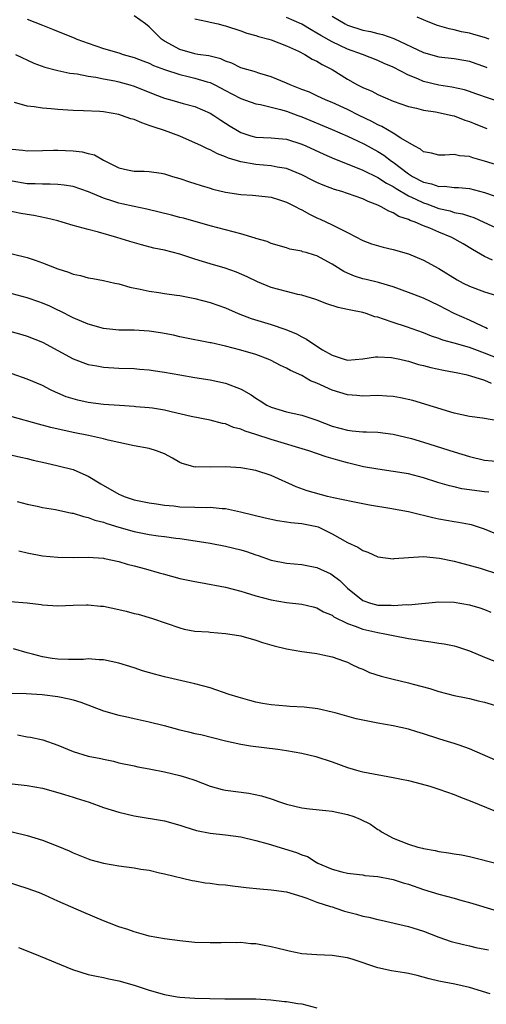
# Model space of a CAD drawing. Units: inches. Extents: x 2667000 to 2670000, y 1554000 to 1557000.
# Drawn here: x 2667736 to 2667797, y 1554756 to 1554886 of the extents above; entities that cross this region are included whole.
import ezdxf

# ---------------------------------------------------------------- set-up
doc = ezdxf.new("R2010")
doc.units = ezdxf.units.IN
doc.header["$MEASUREMENT"] = 0
doc.layers.add('LD26671554_2ft', color=55, linetype='Continuous')

msp = doc.modelspace()

# ---------------------------------------------------------------- linework, layer by layer
at = {"layer": 'LD26671554_2ft'}
for points, elevation in [([(2667737, 1554885.63), (2667739, 1554884.86), (2667740.3, 1554884.3), (2667743, 1554883.21), (2667743.16, 1554883.16), (2667743.51, 1554883), (2667745, 1554882.46), (2667747, 1554881.79), (2667749, 1554881.19), (2667749.57, 1554881), (2667751, 1554880.61), (2667752.16, 1554880.16), (2667753, 1554879.85), (2667753.56, 1554879.56), (2667755.02, 1554879.02), (2667757, 1554878.37), (2667758.09, 1554878.09), (2667759, 1554877.9), (2667760.59, 1554877.41), (2667761, 1554877.3), (2667761.62, 1554877), (2667763, 1554876.26), (2667763.84, 1554875.84), (2667765, 1554875.22), (2667765.64, 1554875), (2667767, 1554874.51), (2667767.59, 1554874.41), (2667770.23, 1554873.77), (2667771, 1554873.54), (2667772.49, 1554873), (2667773, 1554872.81), (2667777, 1554871.15), (2667779, 1554870.29), (2667780.33, 1554869.67), (2667781.23, 1554869.23), (2667783, 1554868.25), (2667783.77, 1554867.77), (2667784.8, 1554867), (2667785, 1554866.87), (2667787, 1554865.35), (2667787.55, 1554865), (2667789, 1554864.24), (2667790.03, 1554864.03), (2667791, 1554863.69), (2667791.72, 1554863.72), (2667793, 1554863.56), (2667793.55, 1554863.54), (2667795, 1554863.4), (2667797, 1554862.89), (2667798.4, 1554862.4)], 8432), ([(2667799, 1554866.37), (2667797, 1554866.99), (2667795.44, 1554867.44), (2667795, 1554867.6), (2667793.71, 1554867.71), (2667793, 1554867.87), (2667791.77, 1554867.77), (2667791, 1554867.79), (2667790.03, 1554868.03), (2667789, 1554868.22), (2667788.58, 1554868.58), (2667787.76, 1554869), (2667786, 1554870), (2667785, 1554870.67), (2667783.53, 1554871.53), (2667783, 1554871.75), (2667782.2, 1554872.2), (2667780.53, 1554873), (2667779, 1554873.77), (2667777, 1554874.68), (2667776.21, 1554875), (2667775, 1554875.58), (2667774.03, 1554876.03), (2667773, 1554876.41), (2667772.59, 1554876.59), (2667771.47, 1554877), (2667771, 1554877.22), (2667769, 1554878.08), (2667767.5, 1554878.5), (2667766.75, 1554878.75), (2667765.79, 1554879), (2667765, 1554879.25), (2667763.85, 1554879.85), (2667763, 1554880.13), (2667762.41, 1554880.41), (2667760.8, 1554880.8), (2667759.39, 1554881), (2667759, 1554881.07), (2667757, 1554881.65), (2667755, 1554882.75), (2667754.62, 1554883), (2667753.8, 1554883.8), (2667753, 1554884.63), (2667752.51, 1554885), (2667751, 1554886.07)], 8434), ([(2667759, 1554885.69), (2667760.66, 1554885.34), (2667761, 1554885.23), (2667762.02, 1554885), (2667762.79, 1554884.79), (2667763, 1554884.75), (2667765, 1554884.1), (2667765.81, 1554883.81), (2667767, 1554883.47), (2667767.35, 1554883.35), (2667768.7, 1554883), (2667769, 1554882.91), (2667771, 1554882.13), (2667772.58, 1554881.42), (2667773.4, 1554881), (2667774.38, 1554880.38), (2667775, 1554880.12), (2667775.68, 1554879.68), (2667777, 1554879), (2667779, 1554877.74), (2667780.34, 1554877), (2667781, 1554876.66), (2667782.18, 1554876.18), (2667783, 1554875.73), (2667785, 1554874.86), (2667787, 1554874.17), (2667788.05, 1554873.95), (2667789, 1554873.7), (2667790.55, 1554873.45), (2667792.72, 1554873), (2667793, 1554872.93), (2667794.39, 1554872.39), (2667795, 1554872.2), (2667795.84, 1554871.85), (2667797.29, 1554871.29)], 8436), ([(2667799.41, 1554874.59), (2667795.85, 1554875.85), (2667795, 1554876.14), (2667794.34, 1554876.34), (2667792.71, 1554876.71), (2667790.97, 1554876.97), (2667789, 1554877.43), (2667788.22, 1554877.78), (2667787, 1554878.27), (2667785, 1554879.32), (2667783.83, 1554879.83), (2667783, 1554880.2), (2667780.96, 1554881), (2667779, 1554881.69), (2667777, 1554882.63), (2667775.49, 1554883.49), (2667775, 1554883.81), (2667774.23, 1554884.23), (2667773, 1554884.97), (2667771, 1554885.86)], 8438), ([(2667777, 1554886.01), (2667778.68, 1554885), (2667779, 1554884.84), (2667781, 1554884.19), (2667782.01, 1554884.01), (2667783, 1554883.74), (2667783.61, 1554883.61), (2667785.09, 1554883.09), (2667789, 1554881.25), (2667791, 1554880.7), (2667793, 1554880.46), (2667794.25, 1554880.25), (2667795, 1554880.1), (2667795.83, 1554879.83), (2667797, 1554879.43), (2667797.3, 1554879.3)], 8440), ([(2667797.61, 1554883), (2667797, 1554883.23), (2667795.6, 1554883.6), (2667795, 1554883.8), (2667793.98, 1554883.98), (2667793, 1554884.23), (2667792.34, 1554884.34), (2667790.81, 1554884.81), (2667789.36, 1554885.36), (2667789, 1554885.53), (2667788.13, 1554885.87)], 8442), ([(2667735.47, 1554881), (2667737.86, 1554879.86), (2667739.31, 1554879.31), (2667741, 1554878.89), (2667742.56, 1554878.56), (2667743.56, 1554878.44), (2667745, 1554878.14), (2667745.99, 1554878.01), (2667747, 1554877.8), (2667748.48, 1554877.52), (2667749, 1554877.41), (2667750.45, 1554877), (2667751, 1554876.83), (2667753.73, 1554875.73), (2667755, 1554875.26), (2667755.95, 1554875), (2667757.43, 1554874.57), (2667759, 1554874.15), (2667761, 1554873.29), (2667761.47, 1554873), (2667762.38, 1554872.38), (2667763.6, 1554871.6), (2667764.57, 1554871), (2667765, 1554870.76), (2667766.34, 1554870.34), (2667767, 1554870.16), (2667769, 1554870.07), (2667769.95, 1554869.95), (2667771, 1554869.86), (2667773, 1554869.22), (2667773.52, 1554869), (2667775.9, 1554867.9), (2667777.29, 1554867.29), (2667779.61, 1554866.39), (2667781, 1554865.81), (2667783, 1554864.84), (2667784.11, 1554864.11), (2667785, 1554863.66), (2667785.39, 1554863.39), (2667787, 1554862.46), (2667787.99, 1554862.01), (2667789, 1554861.51), (2667789.4, 1554861.4), (2667791, 1554860.8), (2667792.46, 1554860.46), (2667793, 1554860.28), (2667794.08, 1554860.08), (2667795, 1554859.76), (2667795.59, 1554859.59), (2667796.91, 1554859), (2667799, 1554858.03)], 8430), ([(2667798.02, 1554854.02), (2667797, 1554854.47), (2667795.4, 1554855.4), (2667794.17, 1554856.17), (2667792.71, 1554857), (2667791, 1554857.68), (2667789.81, 1554858.19), (2667789, 1554858.51), (2667787.88, 1554859), (2667787.23, 1554859.23), (2667787, 1554859.35), (2667785.75, 1554859.75), (2667785, 1554860.22), (2667784.42, 1554860.42), (2667783.43, 1554861), (2667783, 1554861.2), (2667781.7, 1554861.7), (2667781, 1554862.04), (2667779, 1554862.76), (2667778.27, 1554863), (2667777.29, 1554863.29), (2667775.83, 1554863.83), (2667775, 1554864.19), (2667774.46, 1554864.46), (2667773, 1554865.2), (2667771, 1554866.02), (2667769.78, 1554866.22), (2667769, 1554866.4), (2667767, 1554866.56), (2667765, 1554866.9), (2667763.39, 1554867.39), (2667763, 1554867.58), (2667761.96, 1554867.96), (2667761, 1554868.47), (2667760.62, 1554868.62), (2667759.87, 1554869), (2667759, 1554869.42), (2667757.9, 1554869.9), (2667757, 1554870.28), (2667755.02, 1554871.02), (2667753.5, 1554871.5), (2667753, 1554871.69), (2667752.01, 1554872.01), (2667751, 1554872.45), (2667750.57, 1554872.57), (2667749.37, 1554873), (2667749, 1554873.12), (2667747, 1554873.45), (2667746.51, 1554873.49), (2667744.39, 1554873.61), (2667743, 1554873.64), (2667742.31, 1554873.69), (2667741, 1554873.76), (2667740.14, 1554873.86), (2667739, 1554873.93), (2667737.89, 1554874.11), (2667737, 1554874.19), (2667735.3, 1554874.7)], 8428), ([(2667735, 1554868.58), (2667736.42, 1554868.42), (2667737, 1554868.33), (2667739, 1554868.41), (2667740.42, 1554868.42), (2667741, 1554868.44), (2667743, 1554868.33), (2667744.21, 1554868.21), (2667745, 1554867.98), (2667745.83, 1554867.83), (2667747, 1554867.12), (2667747.09, 1554867.09), (2667747.24, 1554867), (2667749, 1554866.14), (2667750.15, 1554865.85), (2667751, 1554865.67), (2667752.33, 1554865.67), (2667753, 1554865.63), (2667754.57, 1554865.43), (2667755, 1554865.34), (2667756.06, 1554865), (2667757, 1554864.74), (2667758.28, 1554864.28), (2667759, 1554864.07), (2667759.79, 1554863.79), (2667761, 1554863.45), (2667761.34, 1554863.34), (2667763, 1554862.91), (2667765, 1554862.6), (2667766.54, 1554862.54), (2667767, 1554862.5), (2667769, 1554862.26), (2667770.07, 1554861.93), (2667771, 1554861.61), (2667772.24, 1554861), (2667772.72, 1554860.72), (2667773, 1554860.6), (2667774.03, 1554860.03), (2667775, 1554859.56), (2667775.4, 1554859.4), (2667777, 1554858.66), (2667777.77, 1554858.23), (2667779, 1554857.62), (2667781, 1554856.59), (2667782.15, 1554856.15), (2667783.7, 1554855.69), (2667785, 1554855.41), (2667787, 1554854.84), (2667789, 1554854.01), (2667791, 1554852.92), (2667793.41, 1554851.41), (2667794.17, 1554851), (2667795, 1554850.58), (2667797, 1554849.83), (2667799, 1554849.23)], 8426), ([(2667797.39, 1554845), (2667797.14, 1554845.14), (2667796.66, 1554845.34), (2667795, 1554846.12), (2667793, 1554846.99), (2667791, 1554848.05), (2667789, 1554849), (2667787, 1554849.78), (2667785, 1554850.49), (2667783.06, 1554851.06), (2667781.47, 1554851.47), (2667781, 1554851.57), (2667779.91, 1554851.91), (2667779, 1554852.29), (2667778.51, 1554852.51), (2667777, 1554853.5), (2667775, 1554854.59), (2667774.66, 1554854.66), (2667773.58, 1554855), (2667773.12, 1554855.12), (2667773, 1554855.17), (2667771.44, 1554855.44), (2667771, 1554855.61), (2667769, 1554856.21), (2667768.45, 1554856.45), (2667767, 1554856.86), (2667766.9, 1554856.9), (2667765, 1554857.46), (2667761, 1554858.51), (2667757.5, 1554859.5), (2667757, 1554859.62), (2667755.92, 1554859.92), (2667754.32, 1554860.32), (2667752.69, 1554860.69), (2667751, 1554861.03), (2667749.41, 1554861.41), (2667749, 1554861.49), (2667748.24, 1554861.76), (2667747, 1554862.14), (2667745.03, 1554862.97), (2667743, 1554863.65), (2667741.85, 1554863.85), (2667741, 1554863.93), (2667739.99, 1554863.99), (2667739, 1554863.97), (2667738.03, 1554864.03), (2667737, 1554864.03), (2667735, 1554864.37)], 8424), ([(2667798.98, 1554841), (2667797, 1554841.8), (2667795.71, 1554842.29), (2667795, 1554842.53), (2667793, 1554843.13), (2667791.52, 1554843.52), (2667791, 1554843.74), (2667790.05, 1554844.05), (2667789, 1554844.48), (2667786.76, 1554845.24), (2667785, 1554845.81), (2667783.72, 1554846.28), (2667783, 1554846.51), (2667782.59, 1554846.59), (2667781.45, 1554847), (2667781, 1554847.13), (2667779.43, 1554847.43), (2667779, 1554847.55), (2667777.79, 1554847.79), (2667776.29, 1554848.29), (2667774.84, 1554848.84), (2667773, 1554849.41), (2667772.5, 1554849.5), (2667771, 1554849.88), (2667769, 1554850.44), (2667767.18, 1554851.18), (2667765.83, 1554851.83), (2667764.44, 1554852.44), (2667762.96, 1554852.96), (2667761, 1554853.52), (2667759, 1554854.15), (2667758.34, 1554854.34), (2667757, 1554854.8), (2667755, 1554855.31), (2667753.59, 1554855.59), (2667752, 1554856), (2667750.46, 1554856.46), (2667748.73, 1554857), (2667746.32, 1554857.68), (2667745, 1554858.01), (2667743, 1554858.57), (2667741.59, 1554859), (2667741, 1554859.16), (2667739.52, 1554859.52), (2667737.85, 1554859.85), (2667737, 1554859.99), (2667736.14, 1554860.14), (2667734.5, 1554860.5)], 8422), ([(2667735, 1554854.83), (2667737, 1554854.36), (2667738.01, 1554853.99), (2667739, 1554853.66), (2667741, 1554852.85), (2667742.42, 1554852.42), (2667743, 1554852.19), (2667743.99, 1554851.99), (2667745, 1554851.7), (2667745.6, 1554851.6), (2667747, 1554851.32), (2667748.48, 1554851), (2667749, 1554850.88), (2667750.46, 1554850.46), (2667751.79, 1554850.21), (2667753, 1554849.93), (2667754.24, 1554849.76), (2667755, 1554849.64), (2667756.58, 1554849.42), (2667757, 1554849.35), (2667759, 1554848.96), (2667761, 1554848.46), (2667763, 1554847.73), (2667764.67, 1554847), (2667766.36, 1554846.36), (2667769, 1554845.56), (2667770.93, 1554844.93), (2667772.33, 1554844.33), (2667773, 1554843.95), (2667773.64, 1554843.64), (2667774.58, 1554843), (2667775.74, 1554842.26), (2667777, 1554841.52), (2667778.56, 1554841), (2667779, 1554840.89), (2667781, 1554841.07), (2667782.67, 1554841.33), (2667783, 1554841.32), (2667784.78, 1554841.22), (2667785.87, 1554841), (2667786.78, 1554840.78), (2667787, 1554840.75), (2667788.33, 1554840.33), (2667789, 1554840.19), (2667789.93, 1554839.93), (2667791.59, 1554839.59), (2667793, 1554839.32), (2667793.26, 1554839.26), (2667794.52, 1554839), (2667795.16, 1554838.84), (2667797, 1554838.25), (2667797.86, 1554837.86)], 8420), ([(2667799, 1554832.9), (2667796.71, 1554833.29), (2667795, 1554833.48), (2667793, 1554833.93), (2667787.58, 1554835.58), (2667785.95, 1554835.95), (2667785, 1554836.1), (2667784.16, 1554836.16), (2667783, 1554836.23), (2667781, 1554836.18), (2667780.25, 1554836.25), (2667779, 1554836.32), (2667777, 1554836.95), (2667775, 1554837.85), (2667774.17, 1554838.17), (2667773, 1554838.88), (2667771.54, 1554839.54), (2667771, 1554839.85), (2667770.2, 1554840.2), (2667769, 1554840.83), (2667768.61, 1554841), (2667767, 1554841.61), (2667765, 1554842.21), (2667763, 1554842.72), (2667761.14, 1554843.14), (2667761, 1554843.18), (2667759.46, 1554843.46), (2667759, 1554843.57), (2667757, 1554843.96), (2667756.16, 1554844.16), (2667754.48, 1554844.48), (2667753, 1554844.71), (2667751, 1554844.81), (2667749, 1554844.82), (2667747, 1554845.04), (2667745, 1554845.59), (2667743, 1554846.43), (2667741.31, 1554847.31), (2667741, 1554847.44), (2667739.95, 1554847.95), (2667739, 1554848.36), (2667738.53, 1554848.53), (2667737, 1554849.06), (2667735, 1554849.61)], 8418), ([(2667734.71, 1554844.71), (2667736.27, 1554844.27), (2667737, 1554844.05), (2667739, 1554843.24), (2667743, 1554841.06), (2667745, 1554840.32), (2667746.12, 1554840.12), (2667747, 1554839.98), (2667749, 1554839.84), (2667751, 1554839.78), (2667751.71, 1554839.71), (2667753, 1554839.61), (2667753.51, 1554839.51), (2667755, 1554839.3), (2667757, 1554838.94), (2667759, 1554838.61), (2667761, 1554838.29), (2667763, 1554837.87), (2667765.07, 1554837.07), (2667766.35, 1554836.35), (2667767, 1554835.89), (2667767.57, 1554835.57), (2667768.44, 1554835), (2667769, 1554834.72), (2667771, 1554834.11), (2667773, 1554833.65), (2667775, 1554833), (2667777, 1554832.24), (2667779, 1554831.68), (2667779.63, 1554831.63), (2667781, 1554831.49), (2667781.49, 1554831.5), (2667783, 1554831.43), (2667785, 1554831.18), (2667787.41, 1554830.59), (2667789, 1554830.12), (2667793, 1554828.84), (2667795, 1554828.25), (2667797, 1554827.78), (2667799, 1554827.58)], 8416), ([(2667797.55, 1554823.55), (2667797, 1554823.6), (2667794.02, 1554824.02), (2667793, 1554824.26), (2667792.38, 1554824.38), (2667790.85, 1554824.85), (2667789, 1554825.44), (2667787, 1554825.95), (2667785, 1554826.29), (2667783, 1554826.57), (2667781.09, 1554826.91), (2667779.34, 1554827.34), (2667779, 1554827.4), (2667777.75, 1554827.75), (2667776.21, 1554828.21), (2667773.93, 1554829), (2667769, 1554830.48), (2667767, 1554831.14), (2667765.56, 1554831.56), (2667765, 1554831.85), (2667764.05, 1554832.05), (2667763, 1554832.51), (2667762.59, 1554832.59), (2667761, 1554833.01), (2667758.49, 1554833.51), (2667755.89, 1554834.11), (2667755, 1554834.34), (2667753.43, 1554834.57), (2667753, 1554834.65), (2667751.22, 1554834.78), (2667751, 1554834.81), (2667749.08, 1554834.92), (2667747, 1554835.08), (2667745, 1554835.33), (2667743.62, 1554835.62), (2667743, 1554835.79), (2667742.08, 1554836.08), (2667741, 1554836.56), (2667740.68, 1554836.68), (2667740.04, 1554837), (2667739, 1554837.56), (2667737, 1554838.39), (2667735, 1554839.07)], 8414), ([(2667799, 1554817.89), (2667797, 1554818.7), (2667795.26, 1554819.26), (2667795, 1554819.32), (2667793.59, 1554819.59), (2667793, 1554819.68), (2667791, 1554820.02), (2667790.19, 1554820.19), (2667789, 1554820.49), (2667788.57, 1554820.57), (2667787, 1554821), (2667784.57, 1554821.43), (2667781.88, 1554821.88), (2667781, 1554822.05), (2667779.72, 1554822.28), (2667777.19, 1554822.81), (2667776.4, 1554823), (2667773.73, 1554823.73), (2667772.26, 1554824.26), (2667769, 1554825.76), (2667767, 1554826.42), (2667765, 1554826.76), (2667763, 1554826.87), (2667761, 1554826.83), (2667759.13, 1554826.87), (2667759, 1554826.85), (2667758.43, 1554827), (2667757.33, 1554827.33), (2667757, 1554827.48), (2667756.04, 1554828.04), (2667755, 1554828.58), (2667753.95, 1554829), (2667753, 1554829.28), (2667751, 1554829.66), (2667749, 1554830.08), (2667747.62, 1554830.38), (2667747, 1554830.57), (2667745.03, 1554831), (2667743, 1554831.41), (2667740.07, 1554832.07), (2667738.47, 1554832.47), (2667735, 1554833.46)], 8412), ([(2667735, 1554828.44), (2667736.17, 1554828.17), (2667737, 1554827.99), (2667737.78, 1554827.78), (2667739.4, 1554827.4), (2667741.04, 1554827.04), (2667743, 1554826.52), (2667743.87, 1554826.13), (2667745, 1554825.67), (2667746.64, 1554824.64), (2667749, 1554823.29), (2667749.22, 1554823.22), (2667749.69, 1554823), (2667751, 1554822.55), (2667753, 1554822.16), (2667753.96, 1554822.04), (2667755, 1554821.88), (2667756.23, 1554821.77), (2667757, 1554821.66), (2667759, 1554821.58), (2667760.45, 1554821.55), (2667761, 1554821.59), (2667762.58, 1554821.42), (2667763, 1554821.42), (2667764.97, 1554820.97), (2667768.19, 1554820.19), (2667769.83, 1554819.83), (2667771, 1554819.69), (2667771.59, 1554819.59), (2667773, 1554819.47), (2667775, 1554819.06), (2667775.16, 1554819), (2667777, 1554818.1), (2667779, 1554816.97), (2667780.36, 1554816.36), (2667781, 1554815.9), (2667781.69, 1554815.69), (2667783, 1554815.07), (2667785, 1554814.83), (2667785.15, 1554814.85), (2667787, 1554815.01), (2667789, 1554815.11), (2667791.1, 1554814.9), (2667793, 1554814.5), (2667793.66, 1554814.34), (2667796.42, 1554813.58), (2667798.82, 1554812.82)], 8410), ([(2667735.67, 1554822.33), (2667737, 1554822), (2667738.29, 1554821.71), (2667739, 1554821.57), (2667740.71, 1554821.29), (2667742.83, 1554820.83), (2667743, 1554820.82), (2667744.36, 1554820.36), (2667745, 1554820.26), (2667745.88, 1554819.88), (2667747, 1554819.62), (2667747.44, 1554819.44), (2667749, 1554818.98), (2667751, 1554818.42), (2667753, 1554818.03), (2667754.15, 1554817.85), (2667755, 1554817.75), (2667756.47, 1554817.53), (2667757, 1554817.47), (2667760.15, 1554817), (2667761, 1554816.86), (2667763, 1554816.49), (2667765, 1554816), (2667765.77, 1554815.77), (2667767, 1554815.34), (2667767.27, 1554815.27), (2667769, 1554814.65), (2667771, 1554814.27), (2667773, 1554814.09), (2667773.9, 1554813.9), (2667775, 1554813.69), (2667776.83, 1554812.83), (2667777, 1554812.73), (2667777.99, 1554811.99), (2667779, 1554810.96), (2667781, 1554809.35), (2667782.01, 1554809), (2667783, 1554808.76), (2667784.73, 1554808.73), (2667785, 1554808.71), (2667786.81, 1554808.81), (2667787, 1554808.8), (2667791, 1554809.17), (2667793, 1554809.12), (2667795, 1554808.8), (2667796.37, 1554808.37), (2667797, 1554808.15), (2667797.81, 1554807.81)], 8408), ([(2667735.88, 1554815.88), (2667737, 1554815.6), (2667739, 1554815.22), (2667741.02, 1554815.02), (2667743, 1554815), (2667745, 1554815.03), (2667747, 1554814.9), (2667747.12, 1554814.88), (2667749, 1554814.46), (2667750.11, 1554814.11), (2667751, 1554813.9), (2667752.5, 1554813.5), (2667754.29, 1554813), (2667754.83, 1554812.83), (2667757, 1554812.26), (2667759, 1554811.83), (2667759.71, 1554811.71), (2667763, 1554811.1), (2667765, 1554810.58), (2667765.59, 1554810.41), (2667767, 1554809.96), (2667769, 1554809.42), (2667771, 1554809.09), (2667773, 1554808.88), (2667774.51, 1554808.51), (2667775, 1554808.41), (2667775.88, 1554807.88), (2667777, 1554807.42), (2667777.23, 1554807.23), (2667779, 1554806.34), (2667780, 1554806), (2667781, 1554805.6), (2667783, 1554805.14), (2667783.89, 1554805), (2667784.8, 1554804.8), (2667785, 1554804.74), (2667787, 1554804.35), (2667788.18, 1554804.18), (2667789, 1554804.04), (2667789.94, 1554803.94), (2667791, 1554803.76), (2667791.68, 1554803.68), (2667793, 1554803.39), (2667793.31, 1554803.31), (2667795, 1554802.76), (2667797, 1554801.93), (2667799, 1554801.13)], 8406), ([(2667734.77, 1554809.23), (2667736.97, 1554809.03), (2667738.82, 1554808.82), (2667739, 1554808.79), (2667741, 1554808.67), (2667743, 1554808.75), (2667744.77, 1554808.77), (2667745, 1554808.79), (2667746.62, 1554808.62), (2667747, 1554808.6), (2667749, 1554808.18), (2667749.95, 1554807.95), (2667751, 1554807.66), (2667751.54, 1554807.54), (2667753.43, 1554807), (2667757, 1554805.78), (2667757.6, 1554805.6), (2667759, 1554805.35), (2667760.78, 1554805.22), (2667761, 1554805.18), (2667763, 1554805.04), (2667764.77, 1554804.77), (2667765, 1554804.72), (2667767, 1554804.16), (2667767.86, 1554803.86), (2667769.39, 1554803.39), (2667771.02, 1554803.02), (2667773, 1554802.66), (2667773.37, 1554802.63), (2667775, 1554802.39), (2667775.77, 1554802.23), (2667777, 1554801.95), (2667778.62, 1554801.38), (2667779, 1554801.24), (2667779.51, 1554801), (2667780.5, 1554800.5), (2667781, 1554800.33), (2667781.91, 1554799.91), (2667783.44, 1554799.44), (2667785, 1554799.02), (2667787, 1554798.55), (2667787.64, 1554798.36), (2667789.82, 1554797.82), (2667791, 1554797.43), (2667793, 1554796.89), (2667794.56, 1554796.56), (2667795, 1554796.48), (2667796.17, 1554796.17), (2667797, 1554796), (2667799.3, 1554795.3)], 8404), ([(2667798.41, 1554788.41), (2667795, 1554789.91), (2667793.65, 1554790.35), (2667793, 1554790.58), (2667791.68, 1554791), (2667791, 1554791.2), (2667789, 1554791.87), (2667788.12, 1554792.12), (2667787, 1554792.48), (2667785, 1554792.9), (2667783, 1554793.24), (2667781, 1554793.64), (2667780.16, 1554793.84), (2667777.4, 1554794.6), (2667777, 1554794.72), (2667775.12, 1554795.12), (2667773.34, 1554795.34), (2667771.46, 1554795.46), (2667771, 1554795.47), (2667769, 1554795.65), (2667767.84, 1554795.84), (2667767, 1554796.02), (2667766.21, 1554796.21), (2667764.65, 1554796.65), (2667763.5, 1554797), (2667761, 1554797.88), (2667759, 1554798.43), (2667755, 1554799.35), (2667753.69, 1554799.69), (2667752.13, 1554800.13), (2667751, 1554800.5), (2667749, 1554801.13), (2667747, 1554801.57), (2667746.44, 1554801.56), (2667745, 1554801.68), (2667744.39, 1554801.61), (2667743, 1554801.62), (2667742.41, 1554801.59), (2667741, 1554801.66), (2667740.24, 1554801.76), (2667739, 1554801.96), (2667737.69, 1554802.31), (2667737, 1554802.47), (2667735.19, 1554803)], 8402), ([(2667735, 1554797.19), (2667736.85, 1554797.15), (2667738.96, 1554797.04), (2667741, 1554796.77), (2667742.47, 1554796.47), (2667743, 1554796.32), (2667744.01, 1554796.01), (2667747, 1554794.88), (2667749, 1554794.3), (2667749.87, 1554794.13), (2667751, 1554793.87), (2667753, 1554793.44), (2667754.96, 1554792.96), (2667757, 1554792.39), (2667758.13, 1554792.13), (2667759, 1554791.9), (2667759.75, 1554791.75), (2667763, 1554790.95), (2667765, 1554790.49), (2667766.27, 1554790.27), (2667769.86, 1554789.86), (2667771, 1554789.67), (2667773, 1554789.3), (2667774.87, 1554788.87), (2667777, 1554788.19), (2667779, 1554787.44), (2667780.5, 1554787), (2667781, 1554786.87), (2667785, 1554786.14), (2667786.08, 1554785.92), (2667787, 1554785.72), (2667788.69, 1554785.31), (2667789.82, 1554785), (2667791, 1554784.61), (2667793, 1554783.89), (2667793.63, 1554783.63), (2667795.33, 1554783), (2667800.15, 1554781)], 8400), ([(2667735.71, 1554791.71), (2667737, 1554791.46), (2667737.41, 1554791.41), (2667739.05, 1554791.05), (2667741, 1554790.37), (2667743, 1554789.55), (2667745, 1554788.94), (2667746.64, 1554788.64), (2667747, 1554788.53), (2667748.29, 1554788.29), (2667749, 1554788.07), (2667751, 1554787.64), (2667751.52, 1554787.51), (2667753, 1554787.28), (2667753.22, 1554787.22), (2667755, 1554786.89), (2667757, 1554786.41), (2667757.89, 1554786.11), (2667759, 1554785.76), (2667761, 1554784.98), (2667762.55, 1554784.55), (2667763, 1554784.46), (2667766.07, 1554784.07), (2667767.74, 1554783.74), (2667769, 1554783.33), (2667769.26, 1554783.26), (2667769.95, 1554783), (2667771, 1554782.65), (2667773, 1554782.17), (2667774.03, 1554782.03), (2667776.18, 1554781.82), (2667777, 1554781.71), (2667779, 1554781.29), (2667779.85, 1554781), (2667780.68, 1554780.68), (2667782.01, 1554780.01), (2667783, 1554779.31), (2667783.2, 1554779.2), (2667783.47, 1554779), (2667785, 1554778.19), (2667787, 1554777.38), (2667788.24, 1554777), (2667788.85, 1554776.85), (2667789, 1554776.8), (2667790.53, 1554776.53), (2667791, 1554776.41), (2667792.25, 1554776.25), (2667793, 1554776.11), (2667793.97, 1554775.97), (2667795, 1554775.76), (2667799, 1554774.75)], 8398), ([(2667735, 1554785.31), (2667737, 1554785.09), (2667739, 1554784.72), (2667741, 1554784.16), (2667741.89, 1554783.89), (2667743, 1554783.57), (2667743.42, 1554783.42), (2667745.11, 1554782.89), (2667747, 1554782.2), (2667749, 1554781.57), (2667751, 1554781.1), (2667755, 1554780.43), (2667757, 1554779.88), (2667757.65, 1554779.65), (2667759.18, 1554779.18), (2667761, 1554778.81), (2667763, 1554778.59), (2667765, 1554778.33), (2667767, 1554777.88), (2667768.59, 1554777.41), (2667770.75, 1554776.75), (2667772.3, 1554776.3), (2667773, 1554775.99), (2667773.75, 1554775.75), (2667774.89, 1554775), (2667775.11, 1554774.89), (2667777, 1554774.09), (2667778.27, 1554773.73), (2667779, 1554773.56), (2667780.58, 1554773.42), (2667781, 1554773.34), (2667781.27, 1554773.27), (2667783, 1554773.12), (2667784.77, 1554772.77), (2667785, 1554772.74), (2667786.32, 1554772.32), (2667787, 1554772.15), (2667789, 1554771.44), (2667791, 1554770.82), (2667793, 1554770.3), (2667794, 1554770), (2667795, 1554769.74), (2667798.64, 1554768.64)], 8396), ([(2667735, 1554779.02), (2667737, 1554778.54), (2667739, 1554777.9), (2667741, 1554777.13), (2667742.5, 1554776.5), (2667743, 1554776.26), (2667743.91, 1554775.91), (2667745, 1554775.45), (2667745.34, 1554775.34), (2667747, 1554774.88), (2667749, 1554774.55), (2667751, 1554774.28), (2667751.88, 1554774.12), (2667753, 1554773.95), (2667754.36, 1554773.64), (2667755, 1554773.51), (2667758.63, 1554772.63), (2667759, 1554772.59), (2667760.33, 1554772.33), (2667761, 1554772.27), (2667762.1, 1554772.1), (2667763, 1554772.03), (2667763.9, 1554771.9), (2667765, 1554771.79), (2667765.7, 1554771.7), (2667767.51, 1554771.51), (2667769, 1554771.4), (2667769.33, 1554771.33), (2667771, 1554771.12), (2667773, 1554770.5), (2667773.69, 1554770.31), (2667775, 1554769.78), (2667776.78, 1554769.22), (2667777, 1554769.14), (2667777.49, 1554769), (2667778.6, 1554768.6), (2667780.2, 1554768.2), (2667781, 1554767.95), (2667781.82, 1554767.82), (2667783, 1554767.48), (2667783.41, 1554767.41), (2667787, 1554766.59), (2667787.58, 1554766.42), (2667789, 1554765.97), (2667791, 1554765.19), (2667792.63, 1554764.63), (2667794.21, 1554764.21), (2667795, 1554764.04), (2667795.84, 1554763.84), (2667797.5, 1554763.5)], 8394), ([(2667797.74, 1554757.74), (2667795, 1554758.56), (2667793.07, 1554759), (2667791, 1554759.39), (2667789.71, 1554759.71), (2667788.14, 1554760.14), (2667787, 1554760.4), (2667786.49, 1554760.49), (2667784.76, 1554760.76), (2667783, 1554761.15), (2667779.77, 1554762.23), (2667779, 1554762.47), (2667777, 1554762.77), (2667775, 1554762.84), (2667773, 1554763), (2667771.35, 1554763.35), (2667771, 1554763.41), (2667769.74, 1554763.74), (2667769, 1554763.91), (2667768.07, 1554764.07), (2667767, 1554764.31), (2667766.33, 1554764.32), (2667765, 1554764.48), (2667764.45, 1554764.45), (2667763, 1554764.46), (2667762.44, 1554764.44), (2667761, 1554764.43), (2667759, 1554764.5), (2667757, 1554764.68), (2667755, 1554764.95), (2667753, 1554765.33), (2667752.56, 1554765.44), (2667751, 1554765.88), (2667750.18, 1554766.18), (2667749, 1554766.55), (2667747.79, 1554767), (2667747, 1554767.31), (2667744.4, 1554768.4), (2667741, 1554769.92), (2667739.29, 1554770.71), (2667738.6, 1554771), (2667737, 1554771.55), (2667734.4, 1554772.4)], 8392), ([(2667735.83, 1554763.83), (2667737.93, 1554763), (2667742.93, 1554760.93), (2667745, 1554760.3), (2667746.06, 1554760.06), (2667747, 1554759.88), (2667747.71, 1554759.71), (2667749, 1554759.47), (2667751, 1554758.9), (2667753, 1554758.22), (2667755, 1554757.66), (2667756.64, 1554757.36), (2667757, 1554757.3), (2667759, 1554757.17), (2667762.9, 1554757.1), (2667764.92, 1554757.08), (2667765.1, 1554757.1), (2667767, 1554757.07), (2667768.97, 1554756.97), (2667770.76, 1554756.76), (2667771, 1554756.76), (2667772.49, 1554756.49), (2667773, 1554756.43), (2667775, 1554755.92)], 8390)]:
    msp.add_lwpolyline(points, dxfattribs=dict(at, elevation=elevation))

doc.saveas('drawing.dxf')
